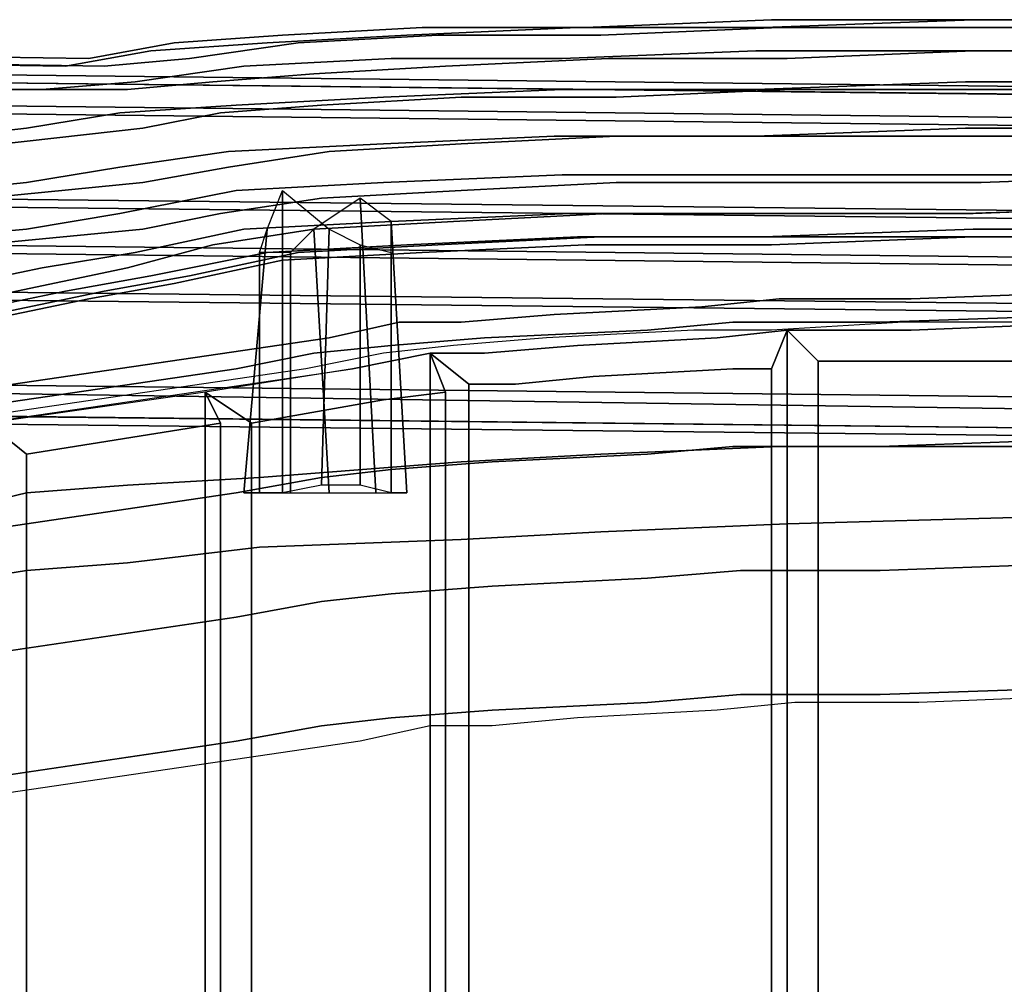
# Model space of a CAD drawing. Units: inches. Extents: x -15.1 to 40.4, y -13.2 to 13.2.
# Drawn here: x -6.9 to -2.9, y 9 to 12.8 of the extents above; entities that cross this region are included whole.
import ezdxf

# ---------------------------------------------------------------- set-up
doc = ezdxf.new("R2010")
doc.units = ezdxf.units.IN
doc.header["$MEASUREMENT"] = 0
for name, color, linetype in [('SEAT-BASE', 5, 'Continuous'), ('SEAT-FABRIC', 5, 'Continuous'), ('SEAT-FINISH', 7, 'Continuous'), ('SEAT-OTHER', 7, 'Continuous'), ('SEAT-PROD_NO', 7, 'Continuous'), ('SEAT-TYPE', 7, 'Continuous'), ('SEAT-VIEW', 7, 'Continuous')]:
    doc.layers.add(name, color=color, linetype=linetype)
doc.styles.get("Standard").update_dxf_attribs({"font": 'arial.ttf'})

# ---------------------------------------------------------------- blocks, each defined once
blk = doc.blocks.new('LSLAACT')
at = {"layer": 'SEAT-BASE'}
for points, invisible_edges in [([(-5.3125, 12.78125, 11.0625), (-5.875, 12.75, 11.6875), (-5.8125, 12.78125, 11.71875), (-5.25, 12.8125, 11.15625)], 10), ([(-5.25, 12.8125, 11.15625), (-5.8125, 12.78125, 11.71875), (-5.75, 12.75, 11.78125), (-5.1875, 12.78125, 11.21875)], 10), ([(-4.6875, 12.6875, 10.5), (-5.375, 12.6875, 11), (-5.3125, 12.78125, 11.0625), (-4.625, 12.8125, 10.59375)], 10), ([(-4.625, 12.8125, 10.59375), (-5.3125, 12.78125, 11.0625), (-5.25, 12.8125, 11.15625), (-4.59375, 12.8125, 10.6875)], 10), ([(-4.59375, 12.8125, 10.6875), (-5.25, 12.8125, 11.15625), (-5.1875, 12.78125, 11.21875), (-4.53125, 12.78125, 10.75)], 10), ([(-3.90625, 12.71875, 10.1875), (-4.6875, 12.6875, 10.5), (-4.625, 12.8125, 10.59375), (-3.875, 12.8125, 10.28125)], 10), ([(-3.875, 12.8125, 10.28125), (-4.625, 12.8125, 10.59375), (-4.59375, 12.8125, 10.6875), (-3.84375, 12.84375, 10.34375)], 10), ([(-3.84375, 12.84375, 10.34375), (-4.59375, 12.8125, 10.6875), (-4.53125, 12.78125, 10.75), (-3.8125, 12.8125, 10.4375)], 10), ([(-3.8125, 12.8125, 10.4375), (-4.53125, 12.78125, 10.75), (-4.5, 12.6875, 10.8125), (-3.78125, 12.6875, 10.5)], 10), ([(-3.0625, 12.71875, 10), (-3.90625, 12.71875, 10.1875), (-3.875, 12.8125, 10.28125), (-3.03125, 12.84375, 10.09375)], 10), ([(-3.03125, 12.84375, 10.09375), (-3.875, 12.8125, 10.28125), (-3.84375, 12.84375, 10.34375), (-3.03125, 12.84375, 10.1875)], 10), ([(-3.03125, 12.84375, 10.1875), (-3.84375, 12.84375, 10.34375), (-3.8125, 12.8125, 10.4375), (-3.03125, 12.8125, 10.28125)], 10), ([(-3.03125, 12.8125, 10.28125), (-3.8125, 12.8125, 10.4375), (-3.78125, 12.6875, 10.5), (-3.03125, 12.71875, 10.34375)], 10), ([(-2.21875, 12.71875, 10), (-3.0625, 12.71875, 10), (-3.03125, 12.84375, 10.09375), (-2.21875, 12.84375, 10.09375)], 10), ([(-2.21875, 12.84375, 10.09375), (-3.03125, 12.84375, 10.09375), (-3.03125, 12.84375, 10.1875), (-2.21875, 12.84375, 10.1875)], 10), ([(-2.21875, 12.84375, 10.1875), (-3.03125, 12.84375, 10.1875), (-3.03125, 12.8125, 10.28125), (-2.21875, 12.8125, 10.25)], 10), ([(-2.21875, 12.8125, 10.25), (-3.03125, 12.8125, 10.28125), (-3.03125, 12.71875, 10.34375), (-2.25, 12.71875, 10.34375)], 10), ([(-5.875, 12.75, 11.6875), (-6.34375, 12.71875, 12.375), (-6.25, 12.75, 12.4375), (-5.8125, 12.78125, 11.71875)], 10), ([(-5.8125, 12.78125, 11.71875), (-6.25, 12.75, 12.4375), (-6.1875, 12.6875, 12.46875), (-5.75, 12.75, 11.78125)], 10), ([(-5.375, 12.6875, 11), (-5.96875, 12.65625, 11.625), (-5.875, 12.75, 11.6875), (-5.3125, 12.78125, 11.0625)], 10), ([(-5.1875, 12.78125, 11.21875), (-5.75, 12.75, 11.78125), (-5.6875, 12.625, 11.84375), (-5.15625, 12.65625, 11.28125)], 10), ([(-4.53125, 12.78125, 10.75), (-5.1875, 12.78125, 11.21875), (-5.15625, 12.65625, 11.28125), (-4.5, 12.6875, 10.8125)], 10), ([(-6.34375, 12.71875, 12.375), (-6.6875, 12.65625, 13.15625), (-6.59375, 12.6875, 13.15625), (-6.25, 12.75, 12.4375)], 10), ([(-6.25, 12.75, 12.4375), (-6.59375, 12.6875, 13.15625), (-6.53125, 12.65625, 13.1875), (-6.1875, 12.6875, 12.46875)], 10), ([(-5.96875, 12.65625, 11.625), (-6.40625, 12.59375, 12.34375), (-6.34375, 12.71875, 12.375), (-5.875, 12.75, 11.6875)], 10), ([(-5.75, 12.75, 11.78125), (-6.1875, 12.6875, 12.46875), (-6.09375, 12.59375, 12.5), (-5.6875, 12.625, 11.84375)], 10), ([(-6.6875, 12.65625, 13.15625), (-8.65625, 12.6875, 17.5625), (-8.5625, 12.71875, 17.5625), (-6.59375, 12.6875, 13.15625)], 10), ([(-6.59375, 12.6875, 13.15625), (-8.5625, 12.71875, 17.5625), (-8.46875, 12.6875, 17.5625), (-6.53125, 12.65625, 13.1875)], 10), ([(-6.40625, 12.59375, 12.34375), (-6.78125, 12.5625, 13.125), (-6.6875, 12.65625, 13.15625), (-6.34375, 12.71875, 12.375)], 10), ([(-3.90625, 12.5625, 10.125), (-4.6875, 12.5625, 10.46875), (-4.6875, 12.6875, 10.5), (-3.90625, 12.71875, 10.1875)], 10), ([(-3.0625, 12.59375, 9.9375), (-3.90625, 12.5625, 10.125), (-3.90625, 12.71875, 10.1875), (-3.0625, 12.71875, 10)], 10), ([(-3.03125, 12.71875, 10.34375), (-3.78125, 12.6875, 10.5), (-3.78125, 12.5625, 10.5625), (-3, 12.5625, 10.40625)], 10), ([(-2.1875, 12.59375, 9.9375), (-3.0625, 12.59375, 9.9375), (-3.0625, 12.71875, 10), (-2.21875, 12.71875, 10)], 10), ([(-2.25, 12.71875, 10.34375), (-3.03125, 12.71875, 10.34375), (-3, 12.5625, 10.40625), (-2.25, 12.5625, 10.375)], 10), ([(-6.78125, 12.5625, 13.125), (-8.75, 12.5625, 17.5625), (-8.65625, 12.6875, 17.5625), (-6.6875, 12.65625, 13.15625)], 10), ([(-6.53125, 12.65625, 13.1875), (-8.46875, 12.6875, 17.5625), (-8.375, 12.5625, 17.5625), (-6.4375, 12.5625, 13.21875)], 10), ([(-6.1875, 12.6875, 12.46875), (-6.53125, 12.65625, 13.1875), (-6.4375, 12.5625, 13.21875), (-6.09375, 12.59375, 12.5)], 10), ([(-6, 12.5, 11.5625), (-6.46875, 12.46875, 12.3125), (-6.40625, 12.59375, 12.34375), (-5.96875, 12.65625, 11.625)], 10), ([(-5.40625, 12.53125, 10.96875), (-6, 12.5, 11.59375), (-5.96875, 12.65625, 11.625), (-5.375, 12.6875, 11)], 10), ([(-5.15625, 12.65625, 11.28125), (-5.6875, 12.625, 11.84375), (-5.65625, 12.5, 11.875), (-5.09375, 12.53125, 11.3125)], 10), ([(-4.6875, 12.5625, 10.46875), (-5.40625, 12.53125, 10.96875), (-5.375, 12.6875, 11), (-4.6875, 12.6875, 10.5)], 10), ([(-4.5, 12.6875, 10.8125), (-5.15625, 12.65625, 11.28125), (-5.09375, 12.53125, 11.3125), (-4.46875, 12.53125, 10.875)], 10), ([(-3.78125, 12.6875, 10.5), (-4.5, 12.6875, 10.8125), (-4.46875, 12.53125, 10.875), (-3.78125, 12.5625, 10.5625)], 10), ([(-7.34375, 12.59375, 19.3125), (1.03125, 12.5, 21.1875), (1.0625, 12.53125, 21.09375), (-7.3125, 12.625, 19.21875)], 10), ([(-7.3125, 12.625, 19.21875), (1.0625, 12.53125, 21.09375), (1.09375, 12.5, 21.03125), (-7.3125, 12.59375, 19.125)], 10), ([(-5.6875, 12.625, 11.84375), (-6.09375, 12.59375, 12.5), (-6.0625, 12.46875, 12.5), (-5.65625, 12.5, 11.875)], 10), ([(-7.375, 12.46875, 19.40625), (1.03125, 12.375, 21.28125), (1.03125, 12.5, 21.1875), (-7.34375, 12.59375, 19.3125)], 10), ([(-7.3125, 12.59375, 19.125), (1.09375, 12.5, 21.03125), (1.09375, 12.40625, 20.9375), (-7.28125, 12.5, 19.03125)], 10), ([(-6.46875, 12.46875, 12.3125), (-6.84375, 12.40625, 13.09375), (-6.78125, 12.5625, 13.125), (-6.40625, 12.59375, 12.34375)], 10), ([(-6.09375, 12.59375, 12.5), (-6.4375, 12.5625, 13.21875), (-6.375, 12.40625, 13.21875), (-6.0625, 12.46875, 12.5)], 10), ([(-3.0625, 12.40625, 9.90625), (-3.90625, 12.375, 10.09375), (-3.90625, 12.5625, 10.125), (-3.0625, 12.59375, 9.9375)], 10), ([(-2.1875, 12.40625, 9.90625), (-3.0625, 12.40625, 9.90625), (-3.0625, 12.59375, 9.9375), (-2.1875, 12.59375, 9.9375)], 10), ([(-6.84375, 12.40625, 13.09375), (-8.8125, 12.1875, 17.53125), (-8.75, 12.5625, 17.5625), (-6.78125, 12.5625, 13.125)], 10), ([(-6.4375, 12.5625, 13.21875), (-8.375, 12.5625, 17.5625), (-8.34375, 12.1875, 17.5625), (-6.375, 12.40625, 13.21875)], 10), ([(-5.40625, 12.34375, 10.9375), (-6.03125, 12.3125, 11.5625), (-6, 12.5, 11.59375), (-5.40625, 12.53125, 10.96875)], 10), ([(-5.09375, 12.53125, 11.3125), (-5.65625, 12.5, 11.875), (-5.625, 12.3125, 11.875), (-5.09375, 12.34375, 11.3125)], 10), ([(-4.71875, 12.375, 10.4375), (-5.40625, 12.34375, 10.9375), (-5.40625, 12.53125, 10.96875), (-4.6875, 12.5625, 10.46875)], 10), ([(-4.46875, 12.53125, 10.875), (-5.09375, 12.53125, 11.3125), (-5.09375, 12.34375, 11.3125), (-4.46875, 12.375, 10.875)], 10), ([(-3.90625, 12.375, 10.09375), (-4.71875, 12.375, 10.4375), (-4.6875, 12.5625, 10.46875), (-3.90625, 12.5625, 10.125)], 10), ([(-3.78125, 12.5625, 10.5625), (-4.46875, 12.53125, 10.875), (-4.46875, 12.375, 10.875), (-3.75, 12.375, 10.5625)], 10), ([(-3, 12.5625, 10.40625), (-3.78125, 12.5625, 10.5625), (-3.75, 12.375, 10.5625), (-3, 12.375, 10.40625)], 10), ([(-2.25, 12.5625, 10.375), (-3, 12.5625, 10.40625), (-3, 12.375, 10.40625), (-2.25, 12.375, 10.40625)], 10), ([(-7.28125, 12.5, 19.03125), (1.09375, 12.40625, 20.9375), (1.09375, 12.03125, 20.84375), (-7.28125, 12.125, 18.96875)], 10), ([(-6.03125, 12.3125, 11.5625), (-6.46875, 12.25, 12.28125), (-6.46875, 12.46875, 12.3125), (-6, 12.5, 11.5625)], 10), ([(-5.65625, 12.5, 11.875), (-6.0625, 12.46875, 12.5), (-6.03125, 12.25, 12.5), (-5.625, 12.3125, 11.875)], 10), ([(-7.375, 12.09375, 19.4375), (1, 12, 21.3125), (1.03125, 12.375, 21.28125), (-7.375, 12.46875, 19.40625)], 10), ([(-6.46875, 12.25, 12.28125), (-6.84375, 12.1875, 13.09375), (-6.84375, 12.40625, 13.09375), (-6.46875, 12.46875, 12.3125)], 10), ([(-6.0625, 12.46875, 12.5), (-6.375, 12.40625, 13.21875), (-6.375, 12.1875, 13.21875), (-6.03125, 12.25, 12.5)], 10), ([(-6.84375, 12.1875, 13.09375), (-8.8125, 12, 17.53125), (-8.8125, 12.1875, 17.53125), (-6.84375, 12.40625, 13.09375)], 10), ([(-6.375, 12.40625, 13.21875), (-8.34375, 12.1875, 17.5625), (-8.3125, 12, 17.5625), (-6.375, 12.1875, 13.21875)], 10), ([(-4.6875, 12.21875, 10.4375), (-5.40625, 12.1875, 10.9375), (-5.40625, 12.34375, 10.9375), (-4.71875, 12.375, 10.4375)], 10), ([(-4.46875, 12.375, 10.875), (-5.09375, 12.34375, 11.3125), (-5.09375, 12.15625, 11.28125), (-4.46875, 12.1875, 10.84375)], 10), ([(-3.90625, 12.21875, 10.09375), (-4.6875, 12.21875, 10.4375), (-4.71875, 12.375, 10.4375), (-3.90625, 12.375, 10.09375)], 10), ([(-3.75, 12.375, 10.5625), (-4.46875, 12.375, 10.875), (-4.46875, 12.1875, 10.84375), (-3.78125, 12.1875, 10.53125)], 10), ([(-3.0625, 12.21875, 9.90625), (-3.90625, 12.21875, 10.09375), (-3.90625, 12.375, 10.09375), (-3.0625, 12.40625, 9.90625)], 10), ([(-3, 12.375, 10.40625), (-3.75, 12.375, 10.5625), (-3.78125, 12.1875, 10.53125), (-3, 12.1875, 10.375)], 10), ([(-2.1875, 12.21875, 9.90625), (-3.0625, 12.21875, 9.90625), (-3.0625, 12.40625, 9.90625), (-2.1875, 12.40625, 9.90625)], 10), ([(-2.25, 12.375, 10.40625), (-3, 12.375, 10.40625), (-3, 12.1875, 10.375), (-2.25, 12.21875, 10.375)], 10), ([(-5.40625, 12.1875, 10.9375), (-6, 12.15625, 11.5625), (-6.03125, 12.3125, 11.5625), (-5.40625, 12.34375, 10.9375)], 10), ([(-5.09375, 12.34375, 11.3125), (-5.625, 12.3125, 11.875), (-5.65625, 12.125, 11.84375), (-5.09375, 12.15625, 11.28125)], 10), ([(-6, 12.15625, 11.5625), (-6.46875, 12.0625, 12.28125), (-6.46875, 12.25, 12.28125), (-6.03125, 12.3125, 11.5625)], 10), ([(-5.625, 12.3125, 11.875), (-6.03125, 12.25, 12.5), (-6.0625, 12.0625, 12.5), (-5.65625, 12.125, 11.84375)], 10), ([(-6.46875, 12.0625, 12.28125), (-6.84375, 12, 13.0625), (-6.84375, 12.1875, 13.09375), (-6.46875, 12.25, 12.28125)], 10), ([(-6.03125, 12.25, 12.5), (-6.375, 12.1875, 13.21875), (-6.375, 12, 13.1875), (-6.0625, 12.0625, 12.5)], 10), ([(-4.65625, 12.0625, 10.5), (-5.375, 12.03125, 10.96875), (-5.40625, 12.1875, 10.9375), (-4.6875, 12.21875, 10.4375)], 10), ([(-3.875, 12.0625, 10.15625), (-4.65625, 12.0625, 10.5), (-4.6875, 12.21875, 10.4375), (-3.90625, 12.21875, 10.09375)], 10), ([(-3.0625, 12.0625, 9.96875), (-3.875, 12.0625, 10.15625), (-3.90625, 12.21875, 10.09375), (-3.0625, 12.21875, 9.90625)], 10), ([(-2.21875, 12.09375, 9.96875), (-3.0625, 12.0625, 9.96875), (-3.0625, 12.21875, 9.90625), (-2.1875, 12.21875, 9.90625)], 10), ([(-2.25, 12.21875, 10.375), (-3, 12.1875, 10.375), (-3.03125, 12.0625, 10.3125), (-2.25, 12.09375, 10.3125)], 10), ([(-6.84375, 12, 13.0625), (-8.78125, 11.8125, 17.5), (-8.8125, 12, 17.53125), (-6.84375, 12.1875, 13.09375)], 10), ([(-6.375, 12.1875, 13.21875), (-8.3125, 12, 17.5625), (-8.34375, 11.8125, 17.53125), (-6.375, 12, 13.1875)], 10), ([(-5.375, 12.03125, 10.96875), (-5.96875, 12, 11.59375), (-6, 12.15625, 11.5625), (-5.40625, 12.1875, 10.9375)], 10), ([(-4.46875, 12.1875, 10.84375), (-5.09375, 12.15625, 11.28125), (-5.125, 12.03125, 11.25), (-4.5, 12.0625, 10.78125)], 10), ([(-3.78125, 12.1875, 10.53125), (-4.46875, 12.1875, 10.84375), (-4.5, 12.0625, 10.78125), (-3.78125, 12.0625, 10.46875)], 10), ([(-3, 12.1875, 10.375), (-3.78125, 12.1875, 10.53125), (-3.78125, 12.0625, 10.46875), (-3.03125, 12.0625, 10.3125)], 10), ([(-5.96875, 12, 11.59375), (-6.40625, 11.90625, 12.3125), (-6.46875, 12.0625, 12.28125), (-6, 12.15625, 11.5625)], 10), ([(-5.09375, 12.15625, 11.28125), (-5.65625, 12.125, 11.84375), (-5.6875, 12, 11.8125), (-5.125, 12.03125, 11.25)], 10), ([(-7.28125, 12.125, 18.96875), (1.09375, 12.03125, 20.84375), (1.125, 11.84375, 20.8125), (-7.28125, 11.9375, 18.9375)], 10), ([(-5.65625, 12.125, 11.84375), (-6.0625, 12.0625, 12.5), (-6.09375, 11.9375, 12.46875), (-5.6875, 12, 11.8125)], 10), ([(-7.375, 12.09375, 19.4375), (-7.375, 11.90625, 19.4375), (1, 11.8125, 21.3125), (1, 12, 21.3125)], 5), ([(-6.40625, 11.90625, 12.3125), (-6.78125, 11.84375, 13.09375), (-6.84375, 12, 13.0625), (-6.46875, 12.0625, 12.28125)], 10), ([(-6.0625, 12.0625, 12.5), (-6.375, 12, 13.1875), (-6.4375, 11.84375, 13.1875), (-6.09375, 11.9375, 12.46875)], 10), ([(-4.625, 11.96875, 10.5625), (-5.3125, 11.9375, 11.03125), (-5.375, 12.03125, 10.96875), (-4.65625, 12.0625, 10.5)], 10), ([(-4.5, 12.0625, 10.78125), (-5.125, 12.03125, 11.25), (-5.1875, 11.9375, 11.15625), (-4.53125, 11.96875, 10.71875)], 10), ([(-3.875, 11.96875, 10.21875), (-4.625, 11.96875, 10.5625), (-4.65625, 12.0625, 10.5), (-3.875, 12.0625, 10.15625)], 10), ([(-3.78125, 12.0625, 10.46875), (-4.5, 12.0625, 10.78125), (-4.53125, 11.96875, 10.71875), (-3.8125, 11.96875, 10.40625)], 10), ([(-3.03125, 12, 10.0625), (-3.875, 11.96875, 10.21875), (-3.875, 12.0625, 10.15625), (-3.0625, 12.0625, 9.96875)], 10), ([(-3.03125, 12.0625, 10.3125), (-3.78125, 12.0625, 10.46875), (-3.8125, 11.96875, 10.40625), (-3.03125, 11.96875, 10.21875)], 10), ([(-2.21875, 12, 10.03125), (-3.03125, 12, 10.0625), (-3.0625, 12.0625, 9.96875), (-2.21875, 12.09375, 9.96875)], 10), ([(-2.25, 12.09375, 10.3125), (-3.03125, 12.0625, 10.3125), (-3.03125, 11.96875, 10.21875), (-2.21875, 11.96875, 10.21875)], 10), ([(-5.3125, 11.9375, 11.03125), (-5.875, 11.90625, 11.625), (-5.96875, 12, 11.59375), (-5.375, 12.03125, 10.96875)], 10), ([(-5.125, 12.03125, 11.25), (-5.6875, 12, 11.8125), (-5.75, 11.90625, 11.75), (-5.1875, 11.9375, 11.15625)], 10), ([(-6.78125, 11.84375, 13.09375), (-8.75, 11.4375, 17.5), (-8.78125, 11.8125, 17.5), (-6.84375, 12, 13.0625)], 10), ([(-6.375, 12, 13.1875), (-8.34375, 11.8125, 17.53125), (-8.375, 11.4375, 17.53125), (-6.4375, 11.84375, 13.1875)], 10), ([(-5.875, 11.90625, 11.625), (-6.34375, 11.8125, 12.34375), (-6.40625, 11.90625, 12.3125), (-5.96875, 12, 11.59375)], 10), ([(-5.6875, 12, 11.8125), (-6.09375, 11.9375, 12.46875), (-6.1875, 11.8125, 12.40625), (-5.75, 11.90625, 11.75)], 10), ([(-3.03125, 11.96875, 10.125), (-3.84375, 11.9375, 10.3125), (-3.875, 11.96875, 10.21875), (-3.03125, 12, 10.0625)], 10), ([(-2.21875, 11.96875, 10.125), (-3.03125, 11.96875, 10.125), (-3.03125, 12, 10.0625), (-2.21875, 12, 10.03125)], 10), ([(-7.28125, 11.9375, 18.9375), (1.125, 11.84375, 20.8125), (1.09375, 11.65625, 20.84375), (-7.28125, 11.75, 18.96875)], 10), ([(-6.09375, 11.9375, 12.46875), (-6.4375, 11.84375, 13.1875), (-6.53125, 11.75, 13.15625), (-6.1875, 11.8125, 12.40625)], 10), ([(-5.25, 11.90625, 11.09375), (-5.8125, 11.875, 11.6875), (-5.875, 11.90625, 11.625), (-5.3125, 11.9375, 11.03125)], 10), ([(-5.1875, 11.9375, 11.15625), (-5.75, 11.90625, 11.75), (-5.8125, 11.875, 11.6875), (-5.25, 11.90625, 11.09375)], 10), ([(-4.59375, 11.9375, 10.625), (-5.25, 11.90625, 11.09375), (-5.3125, 11.9375, 11.03125), (-4.625, 11.96875, 10.5625)], 10), ([(-4.53125, 11.96875, 10.71875), (-5.1875, 11.9375, 11.15625), (-5.25, 11.90625, 11.09375), (-4.59375, 11.9375, 10.625)], 10), ([(-3.84375, 11.9375, 10.3125), (-4.59375, 11.9375, 10.625), (-4.625, 11.96875, 10.5625), (-3.875, 11.96875, 10.21875)], 10), ([(-3.8125, 11.96875, 10.40625), (-4.53125, 11.96875, 10.71875), (-4.59375, 11.9375, 10.625), (-3.84375, 11.9375, 10.3125)], 10), ([(-3.03125, 11.96875, 10.21875), (-3.8125, 11.96875, 10.40625), (-3.84375, 11.9375, 10.3125), (-3.03125, 11.96875, 10.125)], 10), ([(-2.21875, 11.96875, 10.21875), (-3.03125, 11.96875, 10.21875), (-3.03125, 11.96875, 10.125), (-2.21875, 11.96875, 10.125)], 10), ([(-7.375, 11.71875, 19.40625), (1, 11.625, 21.28125), (1, 11.8125, 21.3125), (-7.375, 11.90625, 19.4375)], 10), ([(-6.34375, 11.8125, 12.34375), (-6.6875, 11.75, 13.09375), (-6.78125, 11.84375, 13.09375), (-6.40625, 11.90625, 12.3125)], 10), ([(-5.8125, 11.875, 11.6875), (-6.25, 11.78125, 12.375), (-6.34375, 11.8125, 12.34375), (-5.875, 11.90625, 11.625)], 10), ([(-5.75, 11.90625, 11.75), (-6.1875, 11.8125, 12.40625), (-6.25, 11.78125, 12.375), (-5.8125, 11.875, 11.6875)], 10), ([(-6.6875, 11.75, 13.09375), (-8.65625, 11.34375, 17.5), (-8.75, 11.4375, 17.5), (-6.78125, 11.84375, 13.09375)], 10), ([(-6.4375, 11.84375, 13.1875), (-8.375, 11.4375, 17.53125), (-8.46875, 11.34375, 17.5), (-6.53125, 11.75, 13.15625)], 10), ([(-6.25, 11.78125, 12.375), (-6.59375, 11.71875, 13.125), (-6.6875, 11.75, 13.09375), (-6.34375, 11.8125, 12.34375)], 10), ([(-6.1875, 11.8125, 12.40625), (-6.53125, 11.75, 13.15625), (-6.59375, 11.71875, 13.125), (-6.25, 11.78125, 12.375)], 10), ([(-6.59375, 11.71875, 13.125), (-8.5625, 11.3125, 17.5), (-8.65625, 11.34375, 17.5), (-6.6875, 11.75, 13.09375)], 10), ([(-6.53125, 11.75, 13.15625), (-8.46875, 11.34375, 17.5), (-8.5625, 11.3125, 17.5), (-6.59375, 11.71875, 13.125)], 10), ([(-7.28125, 11.75, 18.96875), (1.09375, 11.65625, 20.84375), (1.09375, 11.28125, 20.875), (-7.28125, 11.375, 18.96875)], 10), ([(-7.375, 11.34375, 19.3125), (1.03125, 11.21875, 21.1875), (1, 11.625, 21.28125), (-7.375, 11.71875, 19.40625)], 10), ([(-4.34375, 11.09375, 11), (-4.34375, 11.59375, 11.0625), (-4, 11.625, 10.875), (-4, 11.125, 10.84375)], 5), ([(-3.78125, 11.59375, 11.3125), (-4, 11.625, 10.875), (-4.34375, 11.59375, 11.0625), (-4.0625, 11.5625, 11.46875)], 5), ([(-3.28125, 11.59375, 11.15625), (-3.40625, 11.625, 10.6875), (-4, 11.625, 10.875), (-3.78125, 11.59375, 11.3125)], 5), ([(-4, 11.125, 10.84375), (-4, 11.625, 10.875), (-3.40625, 11.625, 10.6875), (-3.40625, 11.125, 10.65625)], 5), ([(-2.5, 11.625, 11.09375), (-2.53125, 11.65625, 10.59375), (-3.40625, 11.625, 10.6875), (-3.28125, 11.59375, 11.15625)], 5), ([(-3.40625, 11.125, 10.65625), (-3.40625, 11.625, 10.6875), (-2.53125, 11.65625, 10.59375), (-2.53125, 11.15625, 10.5625)], 5), ([(-4.0625, 11.5625, 11.46875), (-4.34375, 11.59375, 11.0625), (-5, 11.5625, 11.5), (-4.625, 11.53125, 11.84375)], 5), ([(-4.34375, 11.59375, 11.0625), (-4.34375, 11.09375, 11), (-4.96875, 11.0625, 11.46875), (-5, 11.5625, 11.5)], 5), ([(-5, 11.5625, 11.5), (-4.96875, 11.0625, 11.46875), (-5.375, 11.03125, 11.875), (-5.375, 11.53125, 11.90625)], 5), ([(-4.625, 11.53125, 11.84375), (-5, 11.5625, 11.5), (-5.375, 11.53125, 11.90625), (-5, 11.5, 12.21875)], 5), ([(-5.6875, 11.5, 12.3125), (-5.65625, 11, 12.28125), (-6, 10.9375, 12.96875), (-6, 11.4375, 13)], 5), ([(-5.21875, 11.5, 12.53125), (-5.6875, 11.5, 12.3125), (-6, 11.4375, 13), (-5.53125, 11.4375, 13.125)], 5), ([(-5.375, 11.53125, 11.90625), (-5.375, 11.03125, 11.875), (-5.65625, 11, 12.28125), (-5.6875, 11.5, 12.3125)], 5), ([(-5, 11.5, 12.21875), (-5.375, 11.53125, 11.90625), (-5.6875, 11.5, 12.3125), (-5.21875, 11.5, 12.53125)], 5), ([(-12.15625, 10.03125, 25.28125), (-12.15625, 10.53125, 25.3125), (-6, 11.4375, 13), (-6, 10.9375, 12.96875)], 5), ([(-5.53125, 11.4375, 13.125), (-6, 11.4375, 13), (-12.15625, 10.53125, 25.3125), (-11.71875, 10.53125, 25.53125)], 5), ([(-7.34375, 11.25, 19.25), (1.03125, 11.15625, 21.125), (1.03125, 11.21875, 21.1875), (-7.375, 11.34375, 19.3125)], 10), ([(-7.28125, 11.375, 18.96875), (1.09375, 11.28125, 20.875), (1.09375, 11.15625, 20.9375), (-7.3125, 11.25, 19.0625)], 10), ([(-7.3125, 11.21875, 19.15625), (1.0625, 11.125, 21.03125), (1.03125, 11.15625, 21.125), (-7.34375, 11.25, 19.25)], 10), ([(-7.3125, 11.25, 19.0625), (1.09375, 11.15625, 20.9375), (1.0625, 11.125, 21.03125), (-7.3125, 11.21875, 19.15625)], 10), ([(-2.53125, 11.15625, 10.5625), (-2.65625, 11.125, 9.25), (-3.8125, 11.125, 9.40625), (-3.40625, 11.125, 10.65625)], 5), ([(-4, 11.125, 10.84375), (-4.53125, 11.09375, 9.65625), (-5.09375, 11.0625, 9.9375), (-4.34375, 11.09375, 11)], 5), ([(-4.53125, 10.78125, 9.625), (-4.53125, 11.09375, 9.65625), (-3.8125, 11.125, 9.40625), (-3.78125, 10.8125, 9.375)], 5), ([(-3.40625, 11.125, 10.65625), (-3.8125, 11.125, 9.40625), (-4.53125, 11.09375, 9.65625), (-4, 11.125, 10.84375)], 5), ([(-3.78125, 10.8125, 9.375), (-3.8125, 11.125, 9.40625), (-2.65625, 11.125, 9.25), (-2.65625, 10.84375, 9.25)], 5), ([(-4.34375, 11.09375, 11), (-5.09375, 11.0625, 9.9375), (-5.90625, 11, 10.53125), (-4.96875, 11.0625, 11.46875)], 5), ([(-5.09375, 10.75, 9.90625), (-5.09375, 11.0625, 9.9375), (-4.53125, 11.09375, 9.65625), (-4.53125, 10.78125, 9.625)], 5), ([(-5.375, 11.03125, 11.875), (-6.4375, 10.96875, 11.09375), (-6.84375, 10.9375, 11.6875), (-5.65625, 11, 12.28125)], 5), ([(-4.96875, 11.0625, 11.46875), (-5.90625, 11, 10.53125), (-6.4375, 10.96875, 11.09375), (-5.375, 11.03125, 11.875)], 5), ([(-5.90625, 10.71875, 10.53125), (-5.90625, 11, 10.53125), (-5.09375, 11.0625, 9.9375), (-5.09375, 10.75, 9.90625)], 5), ([(-5.65625, 11, 12.28125), (-6.84375, 10.9375, 11.6875), (-7.25, 10.84375, 12.59375), (-6, 10.9375, 12.96875)], 5), ([(-6.4375, 10.65625, 11.09375), (-6.4375, 10.96875, 11.09375), (-5.90625, 11, 10.53125), (-5.90625, 10.71875, 10.53125)], 5), ([(-6.84375, 10.625, 11.6875), (-6.84375, 10.9375, 11.6875), (-6.4375, 10.96875, 11.09375), (-6.4375, 10.65625, 11.09375)], 5), ([(-6, 10.9375, 12.96875), (-7.25, 10.84375, 12.59375), (-12.625, 9.9375, 25), (-12.15625, 10.03125, 25.28125)], 5), ([(-7.25, 10.5625, 12.5625), (-7.25, 10.84375, 12.59375), (-6.84375, 10.9375, 11.6875), (-6.84375, 10.625, 11.6875)], 5), ([(-2.65625, 10.84375, 9.25), (-2.53125, 10.65625, 10.53125), (-3.40625, 10.625, 10.625), (-3.78125, 10.8125, 9.375)], 5), ([(-3.78125, 10.8125, 9.375), (-3.40625, 10.625, 10.625), (-3.96875, 10.625, 10.8125), (-4.53125, 10.78125, 9.625)], 5), ([(-5.09375, 10.75, 9.90625), (-4.34375, 10.59375, 10.96875), (-4.96875, 10.5625, 11.4375), (-5.90625, 10.71875, 10.53125)], 5), ([(-4.53125, 10.78125, 9.625), (-3.96875, 10.625, 10.8125), (-4.34375, 10.59375, 10.96875), (-5.09375, 10.75, 9.90625)], 5), ([(-5.90625, 10.71875, 10.53125), (-4.96875, 10.5625, 11.4375), (-5.375, 10.53125, 11.84375), (-6.4375, 10.65625, 11.09375)], 5), ([(-6.4375, 10.65625, 11.09375), (-5.375, 10.53125, 11.84375), (-5.65625, 10.5, 12.25), (-6.84375, 10.625, 11.6875)], 5), ([(-2.53125, 10.65625, 10.53125), (-2.53125, 10.15625, 10.5), (-3.40625, 10.125, 10.59375), (-3.40625, 10.625, 10.625)], 5), ([(-6.84375, 10.625, 11.6875), (-5.65625, 10.5, 12.25), (-6, 10.4375, 12.9375), (-7.25, 10.5625, 12.5625)], 5), ([(-4.34375, 10.59375, 10.96875), (-4.34375, 10.09375, 10.9375), (-4.96875, 10.0625, 11.40625), (-4.96875, 10.5625, 11.4375)], 5), ([(-3.96875, 10.625, 10.8125), (-3.96875, 10.125, 10.78125), (-4.34375, 10.09375, 10.9375), (-4.34375, 10.59375, 10.96875)], 5), ([(-3.40625, 10.625, 10.625), (-3.40625, 10.125, 10.59375), (-3.96875, 10.125, 10.78125), (-3.96875, 10.625, 10.8125)], 5), ([(-7.25, 10.5625, 12.5625), (-6, 10.4375, 12.9375), (-12.125, 9.53125, 25.25), (-12.59375, 9.65625, 25)], 5), ([(-4.96875, 10.5625, 11.4375), (-4.96875, 10.0625, 11.40625), (-5.375, 10.03125, 11.8125), (-5.375, 10.53125, 11.84375)], 5), ([(-5.375, 10.53125, 11.84375), (-5.375, 10.03125, 11.8125), (-5.65625, 10, 12.21875), (-5.65625, 10.5, 12.25)], 5), ([(-5.65625, 10.5, 12.25), (-5.65625, 10, 12.21875), (-6, 9.9375, 12.90625), (-6, 10.4375, 12.9375)], 5), ([(-12.125, 9.53125, 25.25), (-6, 10.4375, 12.9375), (-6, 9.9375, 12.90625), (-12.125, 9.03125, 25.21875)], 10), ([(-3.25, 10.09375, 11.0625), (-3.40625, 10.125, 10.59375), (-2.53125, 10.15625, 10.5), (-2.46875, 10.125, 10.96875)], 5), ([(-4.0625, 10.0625, 11.34375), (-4.34375, 10.09375, 10.9375), (-3.96875, 10.125, 10.78125), (-3.75, 10.09375, 11.21875)], 5), ([(-3.75, 10.09375, 11.21875), (-3.96875, 10.125, 10.78125), (-3.40625, 10.125, 10.59375), (-3.25, 10.09375, 11.0625)], 5), ([(-4.625, 10.03125, 11.75), (-4.96875, 10.0625, 11.40625), (-4.34375, 10.09375, 10.9375), (-4.0625, 10.0625, 11.34375)], 5), ([(-4.96875, 10, 12.09375), (-5.375, 10.03125, 11.8125), (-4.96875, 10.0625, 11.40625), (-4.625, 10.03125, 11.75)], 5), ([(-5.5, 9.9375, 13.03125), (-6, 9.9375, 12.90625), (-5.65625, 10, 12.21875), (-5.21875, 10, 12.4375)], 5), ([(-5.21875, 10, 12.4375), (-5.65625, 10, 12.21875), (-5.375, 10.03125, 11.8125), (-4.96875, 10, 12.09375)], 5), ([(-12.125, 9.03125, 25.21875), (-6, 9.9375, 12.90625), (-5.5, 9.9375, 13.03125), (-11.6875, 9.03125, 25.4375)], 10)]:
    blk.add_3dface(points, dxfattribs=dict(at, invisible_edges=invisible_edges))
for points in [[(-5.8125, 12.15625, 11.34375), (-5.8125, 10.9375, 11.28125), (-5.96875, 10.9375, 11.46875), (-5.875, 12, 11.5)], [(-5.625, 12, 11.25), (-5.65625, 10.96875, 11.125), (-5.8125, 10.9375, 11.28125), (-5.8125, 12.15625, 11.34375)], [(-5.6875, 12, 11.8125), (-5.625, 10.9375, 11.75), (-5.4375, 10.9375, 11.59375), (-5.5, 12.125, 11.6875)], [(-5.5, 12.125, 11.6875), (-5.4375, 10.9375, 11.59375), (-5.3125, 10.9375, 11.40625), (-5.375, 12.03125, 11.46875)], [(-5.375, 12.03125, 11.46875), (-5.3125, 10.9375, 11.40625), (-5.375, 10.9375, 11.25), (-5.375, 11.90625, 11.28125)], [(-5.875, 12, 11.5), (-5.96875, 10.9375, 11.46875), (-5.90625, 10.9375, 11.625), (-5.90625, 11.90625, 11.6875)], [(-5.78125, 11.90625, 11.78125), (-5.78125, 10.9375, 11.75), (-5.625, 10.9375, 11.75), (-5.6875, 12, 11.8125)], [(-5.5, 11.9375, 11.1875), (-5.5, 10.96875, 11.125), (-5.65625, 10.96875, 11.125), (-5.625, 12, 11.25)], [(-5.375, 11.90625, 11.28125), (-5.375, 10.9375, 11.25), (-5.5, 10.96875, 11.125), (-5.5, 11.9375, 11.1875)], [(-5.90625, 11.90625, 11.6875), (-5.90625, 10.9375, 11.625), (-5.78125, 10.9375, 11.75), (-5.78125, 11.90625, 11.78125)]]:
    blk.add_3dface(points, dxfattribs=at)
at = {"layer": 'SEAT-FABRIC'}
for points, invisible_edges in [([(-3.3125, 11.625, 10.96875), (-3.28125, 11.71875, 11.03125), (-2.5, 11.75, 10.96875), (-2.5, 11.625, 10.875)], 5), ([(-2.5, 11.625, 11.09375), (-2.5, 11.75, 10.96875), (-3.28125, 11.71875, 11.03125), (-3.28125, 11.59375, 11.15625)], 5), ([(-3.8125, 11.71875, 11.21875), (-3.84375, 11.59375, 11.125), (-4.15625, 11.59375, 11.28125), (-4.125, 11.6875, 11.375)], 5), ([(-4.125, 11.6875, 11.375), (-4.0625, 11.5625, 11.46875), (-3.78125, 11.59375, 11.3125), (-3.8125, 11.71875, 11.21875)], 5), ([(-3.28125, 11.71875, 11.03125), (-3.3125, 11.625, 10.96875), (-3.84375, 11.59375, 11.125), (-3.8125, 11.71875, 11.21875)], 5), ([(-3.8125, 11.71875, 11.21875), (-3.78125, 11.59375, 11.3125), (-3.28125, 11.59375, 11.15625), (-3.28125, 11.71875, 11.03125)], 5), ([(-4.125, 11.6875, 11.375), (-4.15625, 11.59375, 11.28125), (-4.75, 11.5625, 11.6875), (-4.71875, 11.65625, 11.75)], 5), ([(-4.71875, 11.65625, 11.75), (-4.625, 11.53125, 11.84375), (-4.0625, 11.5625, 11.46875), (-4.125, 11.6875, 11.375)], 5), ([(-5.625, 11.5625, 13.09375), (-5.34375, 11.625, 12.46875), (-5.40625, 11.5, 12.4375), (-5.71875, 11.4375, 13.0625)], 10), ([(-5.53125, 11.4375, 13.125), (-5.21875, 11.5, 12.53125), (-5.34375, 11.625, 12.46875), (-5.625, 11.5625, 13.09375)], 10), ([(-5.09375, 11.625, 12.125), (-5.125, 11.53125, 12.0625), (-5.40625, 11.5, 12.4375), (-5.34375, 11.625, 12.46875)], 5), ([(-5.34375, 11.625, 12.46875), (-5.21875, 11.5, 12.53125), (-5, 11.5, 12.21875), (-5.09375, 11.625, 12.125)], 5), ([(-4.71875, 11.65625, 11.75), (-4.75, 11.5625, 11.6875), (-5.125, 11.53125, 12.0625), (-5.09375, 11.625, 12.125)], 5), ([(-5.09375, 11.625, 12.125), (-5, 11.5, 12.21875), (-4.625, 11.53125, 11.84375), (-4.71875, 11.65625, 11.75)], 5), ([(-2.5, 11.625, 11.09375), (-2.5, -11.625, 11.09375), (-3.28125, -11.625, 11.15625), (-3.28125, 11.59375, 11.15625)], 5), ([(-2.5, 11.46875, 11.1875), (-2.5, 11.625, 11.09375), (-3.28125, 11.59375, 11.15625), (-3.25, 11.46875, 11.28125)], 5), ([(-3.78125, 11.59375, 11.3125), (-3.78125, -11.59375, 11.3125), (-4.0625, -11.59375, 11.46875), (-4.0625, 11.5625, 11.46875)], 5), ([(-3.84375, 11.4375, 11.46875), (-3.78125, 11.59375, 11.3125), (-4.0625, 11.5625, 11.46875), (-4, 11.4375, 11.5625)], 4), ([(-3.28125, 11.59375, 11.15625), (-3.28125, -11.625, 11.15625), (-3.78125, -11.59375, 11.3125), (-3.78125, 11.59375, 11.3125)], 5), ([(-3.25, 11.46875, 11.28125), (-3.28125, 11.59375, 11.15625), (-3.78125, 11.59375, 11.3125), (-3.65625, 11.46875, 11.40625)], 1), ([(-11.8125, 10.65625, 25.5), (-5.625, 11.5625, 13.09375), (-5.71875, 11.4375, 13.0625), (-11.875, 10.53125, 25.4375)], 10), ([(-11.71875, 10.53125, 25.53125), (-5.53125, 11.4375, 13.125), (-5.625, 11.5625, 13.09375), (-11.8125, 10.65625, 25.5)], 10), ([(-4.0625, 11.5625, 11.46875), (-4.0625, -11.59375, 11.46875), (-4.625, -11.5625, 11.84375), (-4.625, 11.53125, 11.84375)], 5), ([(-4, 11.4375, 11.5625), (-4.0625, 11.5625, 11.46875), (-4.625, 11.53125, 11.84375), (-4.5625, 11.40625, 11.9375)], 5), ([(-5.21875, 11.5, 12.53125), (-5.21875, -11.5, 12.53125), (-5.53125, -11.4375, 13.125), (-5.53125, 11.4375, 13.125)], 5), ([(-5.15625, 11.34375, 12.6875), (-5.21875, 11.5, 12.53125), (-5.53125, 11.4375, 13.125), (-5.40625, 11.3125, 13.1875)], 4), ([(-5, 11.5, 12.21875), (-5, -11.53125, 12.21875), (-5.21875, -11.5, 12.53125), (-5.21875, 11.5, 12.53125)], 5), ([(-4.875, 11.375, 12.28125), (-5, 11.5, 12.21875), (-5.21875, 11.5, 12.53125), (-5.0625, 11.375, 12.5)], 1), ([(-4.625, 11.53125, 11.84375), (-4.625, -11.5625, 11.84375), (-5, -11.53125, 12.21875), (-5, 11.5, 12.21875)], 5), ([(-4.5625, 11.40625, 11.9375), (-4.625, 11.53125, 11.84375), (-5, 11.5, 12.21875), (-4.875, 11.375, 12.28125)], 5), ([(-3.65625, -11.46875, 11.40625), (-3.25, -11.46875, 11.28125), (-3.25, 11.46875, 11.28125), (-3.65625, 11.46875, 11.40625)], 2), ([(-2.5, -11.5, 11.1875), (-2.5, 11.46875, 11.1875), (-3.25, 11.46875, 11.28125), (-3.25, -11.46875, 11.28125)], 5), ([(-5.53125, 11.4375, 13.125), (-5.53125, -11.4375, 13.125), (-11.71875, -10.53125, 25.53125), (-11.71875, 10.53125, 25.53125)], 5), ([(-5.40625, 11.3125, 13.1875), (-5.53125, 11.4375, 13.125), (-6.125, 11.34375, 14.3125), (-5.9375, 11.21875, 14.25)], 1), ([(-4, -11.4375, 11.5625), (-4, 11.4375, 11.5625), (-4.5625, 11.40625, 11.9375), (-4.5625, -11.40625, 11.9375)], 5), ([(-3.84375, -11.46875, 11.46875), (-3.84375, 11.4375, 11.46875), (-4, 11.4375, 11.5625), (-4, -11.4375, 11.5625)], 4), ([(-4.5625, -11.40625, 11.9375), (-4.5625, 11.40625, 11.9375), (-4.875, 11.375, 12.28125), (-4.875, -11.40625, 12.28125)], 5), ([(-5.15625, -11.375, 12.6875), (-5.15625, 11.34375, 12.6875), (-5.40625, 11.3125, 13.1875), (-5.40625, -11.3125, 13.1875)], 4), ([(-4.875, -11.40625, 12.28125), (-4.875, 11.375, 12.28125), (-5.0625, 11.375, 12.5), (-5.0625, -11.375, 12.5)], 1), ([(-5.40625, -11.3125, 13.1875), (-5.40625, 11.3125, 13.1875), (-5.9375, 11.21875, 14.25), (-5.9375, -11.25, 14.25)], 1)]:
    blk.add_3dface(points, dxfattribs=dict(at, invisible_edges=invisible_edges))
for points in [[(-3.78125, -11.59375, 11.3125), (-3.78125, 11.59375, 11.3125), (-3.84375, 11.4375, 11.46875), (-3.84375, -11.46875, 11.46875)], [(-3.65625, -11.46875, 11.40625), (-3.65625, 11.46875, 11.40625), (-3.78125, 11.59375, 11.3125), (-3.78125, -11.59375, 11.3125)], [(-5.21875, -11.5, 12.53125), (-5.21875, 11.5, 12.53125), (-5.15625, 11.34375, 12.6875), (-5.15625, -11.375, 12.6875)], [(-5.0625, -11.375, 12.5), (-5.0625, 11.375, 12.5), (-5.21875, 11.5, 12.53125), (-5.21875, -11.5, 12.53125)], [(-6.0625, 11.21875, 14.5), (-6.125, 11.34375, 14.3125), (-7, 11.21875, 16.125), (-6.84375, 11.09375, 16.0625)], [(-6.125, -11.375, 14.3125), (-6.125, 11.34375, 14.3125), (-6.0625, 11.21875, 14.5), (-6.0625, -11.21875, 14.5)], [(-5.9375, -11.25, 14.25), (-5.9375, 11.21875, 14.25), (-6.125, 11.34375, 14.3125), (-6.125, -11.375, 14.3125)], [(-6.84375, -11.125, 16.0625), (-6.84375, 11.09375, 16.0625), (-7, 11.21875, 16.125), (-7, -11.21875, 16.09375)], [(-6.0625, -11.21875, 14.5), (-6.0625, 11.21875, 14.5), (-6.84375, 11.09375, 16.0625), (-6.84375, -11.125, 16.0625)]]:
    blk.add_3dface(points, dxfattribs=at)
at = {"layer": 'SEAT-FINISH'}
blk.add_attdef('FINISH', (-4.46875, 0.84375), '', height=2, dxfattribs=at)
at = {"layer": 'SEAT-OTHER'}
blk.add_attdef('OTHER', (-4.46875, -1.65625), '', height=2, dxfattribs=at)
at = {"layer": 'SEAT-PROD_NO', "flags": 8}
blk.add_attdef('PROD_NO', (-4.46875, 3.34375), '', height=2, dxfattribs=at)
at = {"layer": 'SEAT-TYPE', "flags": 2}
blk.add_attdef('TYPE', (-4.46875, -4.15625), '', height=2, dxfattribs=at)
at = {"layer": 'SEAT-VIEW', "flags": 2}
blk.add_attdef('VIEW', (-4.46875, -6.65625), '', height=2, dxfattribs=at)

msp = doc.modelspace()

# ---------------------------------------------------------------- block references
msp.add_blockref('LSLAACT', (0, 0))

doc.saveas('drawing.dxf')
